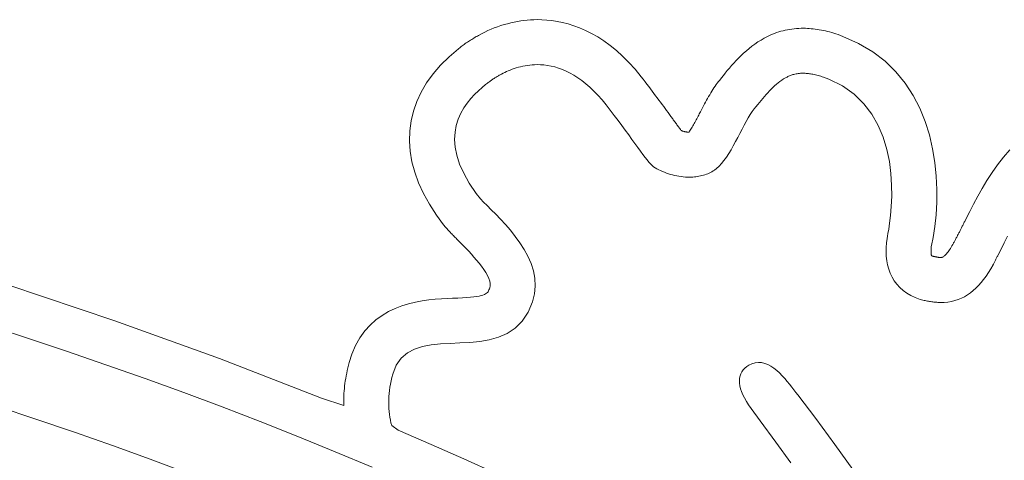
# Model space of a CAD drawing. Units: millimetres. Extents: x 136 to 1232, y -123 to 411.
# Drawn here: x 169 to 173, y 87 to 88 of the extents above; entities that cross this region are included whole.
import ezdxf

# ---------------------------------------------------------------- set-up
doc = ezdxf.new("R2010")
doc.units = ezdxf.units.MM
doc.layers.add('FRAU-LOGO', color=34, linetype='CONTINUOUS')
doc.layers.add('FRAU-TESTI', color=34, linetype='CONTINUOUS')
doc.styles.add('POLTRONA-FRAU', font='times.ttf', dxfattribs={"oblique": 15})

# ---------------------------------------------------------------- blocks, each defined once
blk = doc.blocks.new('FRAU-LOGO')
at = {"layer": 'FRAU-LOGO', "lineweight": 20}
for p, q in [((-9.9242, 36.2794), (-9.9384, 36.2779)), ((-9.91, 36.2805), (-9.9242, 36.2794)), ((-9.8959, 36.2811), (-9.91, 36.2805)), ((-9.8817, 36.2814), (-9.8959, 36.2811)), ((-9.8622, 36.281), (-9.8817, 36.2814)), ((-9.8416, 36.2797), (-9.8622, 36.281)), ((-9.82, 36.2774), (-9.8416, 36.2797)), ((-10.0785, 36.2404), (-10.0921, 36.2345)), ((-10.0648, 36.246), (-10.0785, 36.2404)), ((-10.0509, 36.2512), (-10.0648, 36.246)), ((-10.037, 36.2559), (-10.0509, 36.2512)), ((-10.0231, 36.2603), (-10.037, 36.2559)), ((-10.009, 36.2642), (-10.0231, 36.2603)), ((-9.995, 36.2678), (-10.009, 36.2642)), ((-9.9808, 36.271), (-9.995, 36.2678)), ((-9.9667, 36.2737), (-9.9808, 36.271)), ((-9.9525, 36.276), (-9.9667, 36.2737)), ((-9.9384, 36.2779), (-9.9525, 36.276)), ((-9.7977, 36.2739), (-9.82, 36.2774)), ((-9.7746, 36.2692), (-9.7977, 36.2739)), ((-9.7508, 36.2631), (-9.7746, 36.2692)), ((-9.7264, 36.2554), (-9.7508, 36.2631)), ((-9.7016, 36.2462), (-9.7264, 36.2554)), ((-9.6762, 36.2352), (-9.7016, 36.2462)), ((-8.8255, 36.2365), (-8.8348, 36.2343)), ((-8.8161, 36.2384), (-8.8255, 36.2365)), ((-8.8067, 36.2401), (-8.8161, 36.2384)), ((-8.7971, 36.2415), (-8.8067, 36.2401)), ((-8.7875, 36.2427), (-8.7971, 36.2415)), ((-8.7777, 36.2435), (-8.7875, 36.2427)), ((-8.7679, 36.2441), (-8.7777, 36.2435)), ((-8.758, 36.2445), (-8.7679, 36.2441)), ((-8.7482, 36.2446), (-8.758, 36.2445)), ((-8.7398, 36.2445), (-8.7482, 36.2446)), ((-8.7315, 36.2442), (-8.7398, 36.2445)), ((-8.723, 36.2437), (-8.7315, 36.2442)), ((-8.7146, 36.243), (-8.723, 36.2437)), ((-8.7061, 36.2422), (-8.7146, 36.243)), ((-8.6976, 36.2411), (-8.7061, 36.2422)), ((-8.689, 36.2399), (-8.6976, 36.2411)), ((-8.6804, 36.2385), (-8.689, 36.2399)), ((-8.6718, 36.237), (-8.6804, 36.2385)), ((-8.6631, 36.2352), (-8.6718, 36.237)), ((-10.1658, 36.1944), (-10.1704, 36.1914)), ((-10.1611, 36.1973), (-10.1658, 36.1944)), ((-10.1563, 36.2003), (-10.1611, 36.1973)), ((-10.1516, 36.2032), (-10.1563, 36.2003)), ((-10.1467, 36.2061), (-10.1516, 36.2032)), ((-10.1419, 36.2089), (-10.1467, 36.2061)), ((-10.1369, 36.2117), (-10.1419, 36.2089)), ((-10.132, 36.2145), (-10.1369, 36.2117)), ((-10.1191, 36.2214), (-10.132, 36.2145)), ((-10.1057, 36.2281), (-10.1191, 36.2214)), ((-10.0921, 36.2345), (-10.1057, 36.2281)), ((-9.6505, 36.2223), (-9.6762, 36.2352)), ((-9.6244, 36.2075), (-9.6505, 36.2223)), ((-9.5981, 36.1905), (-9.6244, 36.2075)), ((-8.9288, 36.1946), (-8.9421, 36.1863)), ((-8.9158, 36.2021), (-8.9288, 36.1946)), ((-8.907, 36.2067), (-8.9158, 36.2021)), ((-8.8982, 36.2111), (-8.907, 36.2067)), ((-8.8893, 36.2153), (-8.8982, 36.2111)), ((-8.8804, 36.2191), (-8.8893, 36.2153)), ((-8.8714, 36.2227), (-8.8804, 36.2191)), ((-8.8624, 36.226), (-8.8714, 36.2227)), ((-8.8533, 36.229), (-8.8624, 36.226)), ((-8.8441, 36.2318), (-8.8533, 36.229)), ((-8.8348, 36.2343), (-8.8441, 36.2318)), ((-8.6543, 36.2333), (-8.6631, 36.2352)), ((-8.6455, 36.2311), (-8.6543, 36.2333)), ((-8.6367, 36.2288), (-8.6455, 36.2311)), ((-8.6278, 36.2263), (-8.6367, 36.2288)), ((-8.6188, 36.2236), (-8.6278, 36.2263)), ((-8.6098, 36.2208), (-8.6188, 36.2236)), ((-8.6007, 36.2177), (-8.6098, 36.2208)), ((-8.58, 36.2102), (-8.6007, 36.2177)), ((-8.5129, 36.1802), (-8.58, 36.2102)), ((-10.2172, 36.1576), (-10.2577, 36.1231)), ((-10.21, 36.1633), (-10.2172, 36.1576)), ((-10.2058, 36.1665), (-10.21, 36.1633)), ((-10.2015, 36.1697), (-10.2058, 36.1665)), ((-10.1972, 36.1729), (-10.2015, 36.1697)), ((-10.1929, 36.176), (-10.1972, 36.1729)), ((-10.1885, 36.1792), (-10.1929, 36.176)), ((-10.184, 36.1822), (-10.1885, 36.1792)), ((-10.1795, 36.1853), (-10.184, 36.1822)), ((-10.175, 36.1884), (-10.1795, 36.1853)), ((-10.1704, 36.1914), (-10.175, 36.1884)), ((-9.5716, 36.1713), (-9.5981, 36.1905)), ((-9.545, 36.1497), (-9.5716, 36.1713)), ((-8.9796, 36.1587), (-8.9913, 36.1487)), ((-8.9675, 36.1683), (-8.9796, 36.1587)), ((-8.955, 36.1775), (-8.9675, 36.1683)), ((-8.9421, 36.1863), (-8.955, 36.1775)), ((-8.4532, 36.1446), (-8.5129, 36.1802)), ((-10.2577, 36.1231), (-10.2939, 36.0872)), ((-9.5184, 36.1257), (-9.545, 36.1497)), ((-9.4918, 36.0991), (-9.5184, 36.1257)), ((-9.0244, 36.1175), (-9.0347, 36.1068)), ((-9.0137, 36.1281), (-9.0244, 36.1175)), ((-9.0027, 36.1385), (-9.0137, 36.1281)), ((-8.9913, 36.1487), (-9.0027, 36.1385)), ((-8.4005, 36.104), (-8.4532, 36.1446)), ((-10.2939, 36.0872), (-10.3257, 36.0502)), ((-9.9972, 36.0666), (-9.9889, 36.0698)), ((-9.9889, 36.0698), (-9.9803, 36.0728)), ((-9.9803, 36.0728), (-9.9716, 36.0756)), ((-9.9716, 36.0756), (-9.9625, 36.0783)), ((-9.9625, 36.0783), (-9.9533, 36.0807)), ((-9.9533, 36.0807), (-9.9438, 36.0829)), ((-9.9438, 36.0829), (-9.9341, 36.0849)), ((-9.9341, 36.0849), (-9.9242, 36.0865)), ((-9.9242, 36.0865), (-9.9141, 36.0878)), ((-9.9141, 36.0878), (-9.9038, 36.0888)), ((-9.9038, 36.0888), (-9.8933, 36.0894)), ((-9.8933, 36.0894), (-9.8827, 36.0897)), ((-9.8827, 36.0897), (-9.8685, 36.0894)), ((-9.8685, 36.0894), (-9.8535, 36.0883)), ((-9.8535, 36.0883), (-9.8383, 36.0864)), ((-9.8383, 36.0864), (-9.8228, 36.0836)), ((-9.8228, 36.0836), (-9.807, 36.0798)), ((-9.807, 36.0798), (-9.7911, 36.075)), ((-9.7911, 36.075), (-9.7749, 36.0691)), ((-9.7749, 36.0691), (-9.7586, 36.0621)), ((-9.4654, 36.0698), (-9.4918, 36.0991)), ((-9.4391, 36.0376), (-9.4654, 36.0698)), ((-9.0635, 36.0747), (-9.0724, 36.0641)), ((-9.0542, 36.0854), (-9.0635, 36.0747)), ((-9.0446, 36.0961), (-9.0542, 36.0854)), ((-9.0347, 36.1068), (-9.0446, 36.0961)), ((-8.3545, 36.0591), (-8.4005, 36.104)), ((-10.3257, 36.0502), (-10.3532, 36.0121)), ((-10.0752, 36.0244), (-10.0721, 36.0265)), ((-10.0721, 36.0265), (-10.069, 36.0286)), ((-10.069, 36.0286), (-10.0658, 36.0307)), ((-10.0658, 36.0307), (-10.0627, 36.0327)), ((-10.0627, 36.0327), (-10.0595, 36.0347)), ((-10.0595, 36.0347), (-10.0563, 36.0367)), ((-10.0563, 36.0367), (-10.0531, 36.0387)), ((-10.0531, 36.0387), (-10.0499, 36.0406)), ((-10.0499, 36.0406), (-10.0467, 36.0424)), ((-10.0467, 36.0424), (-10.0435, 36.0443)), ((-10.0435, 36.0443), (-10.0403, 36.0461)), ((-10.0403, 36.0461), (-10.0347, 36.0492)), ((-10.0347, 36.0492), (-10.0277, 36.0528)), ((-10.0277, 36.0528), (-10.0205, 36.0563)), ((-10.0205, 36.0563), (-10.013, 36.0598)), ((-10.013, 36.0598), (-10.0052, 36.0633)), ((-10.0052, 36.0633), (-9.9972, 36.0666)), ((-9.7586, 36.0621), (-9.7421, 36.0539)), ((-9.7421, 36.0539), (-9.7254, 36.0445)), ((-9.7254, 36.0445), (-9.7086, 36.0338)), ((-9.7086, 36.0338), (-9.6917, 36.0218)), ((-9.4309, 36.0271), (-9.4391, 36.0376)), ((-9.4229, 36.0168), (-9.4309, 36.0271)), ((-9.0973, 36.0336), (-9.1049, 36.024)), ((-9.0893, 36.0435), (-9.0973, 36.0336)), ((-9.081, 36.0537), (-9.0893, 36.0435)), ((-9.0724, 36.0641), (-9.081, 36.0537)), ((-8.8403, 36.0237), (-8.8324, 36.0287)), ((-8.8324, 36.0287), (-8.8245, 36.0334)), ((-8.8245, 36.0334), (-8.8211, 36.0352)), ((-8.8211, 36.0352), (-8.818, 36.0368)), ((-8.818, 36.0368), (-8.8148, 36.0385)), ((-8.8148, 36.0385), (-8.8115, 36.04)), ((-8.8115, 36.04), (-8.808, 36.0416)), ((-8.808, 36.0416), (-8.8044, 36.043)), ((-8.8044, 36.043), (-8.8007, 36.0444)), ((-8.8007, 36.0444), (-8.7968, 36.0458)), ((-8.7968, 36.0458), (-8.7928, 36.047)), ((-8.7928, 36.047), (-8.7886, 36.0482)), ((-8.7886, 36.0482), (-8.7842, 36.0492)), ((-8.7842, 36.0492), (-8.7797, 36.0502)), ((-8.7797, 36.0502), (-8.775, 36.051)), ((-8.775, 36.051), (-8.7702, 36.0517)), ((-8.7702, 36.0517), (-8.7652, 36.0522)), ((-8.7652, 36.0522), (-8.76, 36.0526)), ((-8.76, 36.0526), (-8.7546, 36.0529)), ((-8.7546, 36.0529), (-8.7491, 36.0529)), ((-8.7491, 36.0529), (-8.745, 36.0529)), ((-8.745, 36.0529), (-8.7407, 36.0527)), ((-8.7407, 36.0527), (-8.7363, 36.0525)), ((-8.7363, 36.0525), (-8.7318, 36.0521)), ((-8.7318, 36.0521), (-8.7271, 36.0516)), ((-8.7271, 36.0516), (-8.7224, 36.051)), ((-8.7224, 36.051), (-8.7175, 36.0503)), ((-8.7175, 36.0503), (-8.7126, 36.0495)), ((-8.7126, 36.0495), (-8.7075, 36.0485)), ((-8.7075, 36.0485), (-8.7022, 36.0474)), ((-8.7022, 36.0474), (-8.6969, 36.0462)), ((-8.6969, 36.0462), (-8.6914, 36.0448)), ((-8.6914, 36.0448), (-8.6858, 36.0434)), ((-8.6858, 36.0434), (-8.6801, 36.0417)), ((-8.6801, 36.0417), (-8.6743, 36.0399)), ((-8.6743, 36.0399), (-8.6683, 36.038)), ((-8.6683, 36.038), (-8.6622, 36.0359)), ((-8.6622, 36.0359), (-8.6399, 36.0276)), ((-8.6399, 36.0276), (-8.5814, 35.9986)), ((-8.3148, 36.0103), (-8.3545, 36.0591)), ((-10.3532, 36.0121), (-10.3763, 35.9729)), ((-10.1325, 35.9782), (-10.1167, 35.9922)), ((-10.1167, 35.9922), (-10.1017, 36.0045)), ((-10.1017, 36.0045), (-10.0936, 36.0109)), ((-10.0936, 36.0109), (-10.0906, 36.0133)), ((-10.0906, 36.0133), (-10.0875, 36.0155)), ((-10.0875, 36.0155), (-10.0845, 36.0178)), ((-10.0845, 36.0178), (-10.0814, 36.02)), ((-10.0814, 36.02), (-10.0783, 36.0222)), ((-10.0783, 36.0222), (-10.0752, 36.0244)), ((-9.6917, 36.0218), (-9.6747, 36.0083)), ((-9.6747, 36.0083), (-9.6576, 35.9934)), ((-9.6576, 35.9934), (-9.6404, 35.977)), ((-9.415, 36.0067), (-9.4229, 36.0168)), ((-9.4073, 35.9965), (-9.415, 36.0067)), ((-9.3997, 35.9865), (-9.4073, 35.9965)), ((-9.3922, 35.9766), (-9.3997, 35.9865)), ((-9.1293, 35.9908), (-9.1339, 35.9837)), ((-9.1246, 35.9978), (-9.1293, 35.9908)), ((-9.1199, 36.0045), (-9.1246, 35.9978)), ((-9.1151, 36.0111), (-9.1199, 36.0045)), ((-9.1102, 36.0175), (-9.1151, 36.0111)), ((-9.1049, 36.024), (-9.1102, 36.0175)), ((-8.8928, 35.9778), (-8.8855, 35.9853)), ((-8.8855, 35.9853), (-8.8781, 35.9925)), ((-8.8781, 35.9925), (-8.8707, 35.9994)), ((-8.8707, 35.9994), (-8.8632, 36.006)), ((-8.8632, 36.006), (-8.8556, 36.0123)), ((-8.8556, 36.0123), (-8.848, 36.0182)), ((-8.848, 36.0182), (-8.8403, 36.0237)), ((-8.5814, 35.9986), (-8.5317, 35.9634)), ((-8.281, 35.9584), (-8.3148, 36.0103)), ((-10.3763, 35.9729), (-10.395, 35.9328)), ((-10.1803, 35.9259), (-10.1648, 35.9451)), ((-10.1648, 35.9451), (-10.1487, 35.9625)), ((-10.1487, 35.9625), (-10.1325, 35.9782)), ((-9.6404, 35.977), (-9.6232, 35.959)), ((-9.6232, 35.959), (-9.606, 35.9394)), ((-9.3848, 35.9668), (-9.3922, 35.9766)), ((-9.3776, 35.9572), (-9.3848, 35.9668)), ((-9.3705, 35.9476), (-9.3776, 35.9572)), ((-9.3635, 35.9382), (-9.3705, 35.9476)), ((-9.1563, 35.9459), (-9.1607, 35.938)), ((-9.1519, 35.9538), (-9.1563, 35.9459)), ((-9.1475, 35.9615), (-9.1519, 35.9538)), ((-9.143, 35.969), (-9.1475, 35.9615)), ((-9.1385, 35.9764), (-9.143, 35.969)), ((-9.1339, 35.9837), (-9.1385, 35.9764)), ((-8.9288, 35.9368), (-8.9216, 35.9454)), ((-8.9216, 35.9454), (-8.9145, 35.9538)), ((-8.9145, 35.9538), (-8.9073, 35.962)), ((-8.9073, 35.962), (-8.9, 35.97)), ((-8.9, 35.97), (-8.8928, 35.9778)), ((-8.5317, 35.9634), (-8.4902, 35.923)), ((-8.2527, 35.9039), (-8.281, 35.9584)), ((-10.395, 35.9328), (-10.4094, 35.8918)), ((-10.2077, 35.882), (-10.1948, 35.9049)), ((-10.1948, 35.9049), (-10.1803, 35.9259)), ((-9.606, 35.9394), (-9.5888, 35.918)), ((-9.5888, 35.918), (-9.5713, 35.8955)), ((-9.3567, 35.9289), (-9.3635, 35.9382)), ((-9.35, 35.9198), (-9.3567, 35.9289)), ((-9.3434, 35.9109), (-9.35, 35.9198)), ((-9.337, 35.9021), (-9.3434, 35.9109)), ((-9.3307, 35.8935), (-9.337, 35.9021)), ((-9.1781, 35.9053), (-9.1825, 35.897)), ((-9.1738, 35.9136), (-9.1781, 35.9053)), ((-9.1694, 35.9218), (-9.1738, 35.9136)), ((-9.1651, 35.93), (-9.1694, 35.9218)), ((-9.1607, 35.938), (-9.1651, 35.93)), ((-8.966, 35.8898), (-8.9576, 35.9011)), ((-8.9576, 35.9011), (-8.9502, 35.9104)), ((-8.9502, 35.9104), (-8.943, 35.9193)), ((-8.943, 35.9193), (-8.9359, 35.9281)), ((-8.9359, 35.9281), (-8.9288, 35.9368)), ((-8.4902, 35.923), (-8.4563, 35.8782)), ((-8.2297, 35.8475), (-8.2527, 35.9039)), ((-10.4094, 35.8918), (-10.4194, 35.8499)), ((-10.2185, 35.8572), (-10.2077, 35.882)), ((-9.5713, 35.8955), (-9.5543, 35.8733)), ((-9.5543, 35.8733), (-9.5379, 35.8515)), ((-9.3246, 35.8851), (-9.3307, 35.8935)), ((-9.3186, 35.8769), (-9.3246, 35.8851)), ((-9.3128, 35.869), (-9.3186, 35.8769)), ((-9.3103, 35.8655), (-9.3128, 35.869)), ((-9.3077, 35.862), (-9.3103, 35.8655)), ((-9.3051, 35.8584), (-9.3077, 35.862)), ((-9.2023, 35.8592), (-9.2051, 35.854)), ((-9.1996, 35.8644), (-9.2023, 35.8592)), ((-9.1969, 35.8695), (-9.1996, 35.8644)), ((-9.1943, 35.8744), (-9.1969, 35.8695)), ((-9.1918, 35.8792), (-9.1943, 35.8744)), ((-9.1894, 35.8838), (-9.1918, 35.8792)), ((-9.1869, 35.8885), (-9.1894, 35.8838)), ((-9.1825, 35.897), (-9.1869, 35.8885)), ((-8.9918, 35.8472), (-8.9831, 35.8626)), ((-8.9831, 35.8626), (-8.9745, 35.8769)), ((-8.9745, 35.8769), (-8.966, 35.8898)), ((-8.4563, 35.8782), (-8.4291, 35.8302)), ((-10.4194, 35.8499), (-10.4251, 35.8073)), ((-10.232, 35.8016), (-10.2268, 35.8304)), ((-10.2268, 35.8304), (-10.2185, 35.8572)), ((-9.5379, 35.8515), (-9.5221, 35.8303)), ((-9.5221, 35.8303), (-9.5069, 35.8098)), ((-9.3025, 35.8548), (-9.3051, 35.8584)), ((-9.2999, 35.8512), (-9.3025, 35.8548)), ((-9.2972, 35.8476), (-9.2999, 35.8512)), ((-9.2946, 35.844), (-9.2972, 35.8476)), ((-9.2919, 35.8404), (-9.2946, 35.844)), ((-9.2893, 35.8368), (-9.2919, 35.8404)), ((-9.2867, 35.8332), (-9.2893, 35.8368)), ((-9.2842, 35.8298), (-9.2867, 35.8332)), ((-9.2817, 35.8264), (-9.2842, 35.8298)), ((-9.2792, 35.823), (-9.2817, 35.8264)), ((-9.2768, 35.8198), (-9.2792, 35.823)), ((-9.2745, 35.8167), (-9.2768, 35.8198)), ((-9.2723, 35.8136), (-9.2745, 35.8167)), ((-9.2249, 35.8183), (-9.2276, 35.8138)), ((-9.2222, 35.8231), (-9.2249, 35.8183)), ((-9.2194, 35.828), (-9.2222, 35.8231)), ((-9.2165, 35.8331), (-9.2194, 35.828)), ((-9.2137, 35.8382), (-9.2165, 35.8331)), ((-9.2108, 35.8434), (-9.2137, 35.8382)), ((-9.2079, 35.8487), (-9.2108, 35.8434)), ((-9.2051, 35.854), (-9.2079, 35.8487)), ((-9.0096, 35.8139), (-9.0006, 35.8309)), ((-9.0006, 35.8309), (-8.9918, 35.8472)), ((-8.4291, 35.8302), (-8.4082, 35.7799)), ((-8.2115, 35.7898), (-8.2297, 35.8475)), ((-10.4251, 35.8073), (-10.4263, 35.764)), ((-10.2337, 35.7708), (-10.232, 35.8016)), ((-9.5069, 35.8098), (-9.4924, 35.79)), ((-9.4924, 35.79), (-9.4787, 35.7711)), ((-9.2701, 35.8108), (-9.2723, 35.8136)), ((-9.2681, 35.8081), (-9.2701, 35.8108)), ((-9.2665, 35.8075), (-9.2681, 35.8081)), ((-9.2649, 35.807), (-9.2665, 35.8075)), ((-9.2633, 35.8064), (-9.2649, 35.807)), ((-9.2616, 35.8059), (-9.2633, 35.8064)), ((-9.2599, 35.8053), (-9.2616, 35.8059)), ((-9.2581, 35.8049), (-9.2599, 35.8053)), ((-9.2563, 35.8044), (-9.2581, 35.8049)), ((-9.2545, 35.8039), (-9.2563, 35.8044)), ((-9.2526, 35.8035), (-9.2545, 35.8039)), ((-9.2507, 35.8031), (-9.2526, 35.8035)), ((-9.2488, 35.8028), (-9.2507, 35.8031)), ((-9.2469, 35.8025), (-9.2488, 35.8028)), ((-9.245, 35.8022), (-9.2469, 35.8025)), ((-9.2431, 35.802), (-9.245, 35.8022)), ((-9.2411, 35.8018), (-9.2431, 35.802)), ((-9.2392, 35.8017), (-9.2411, 35.8018)), ((-9.2372, 35.8016), (-9.2392, 35.8017)), ((-9.2352, 35.8018), (-9.2372, 35.8016)), ((-9.2328, 35.8055), (-9.2352, 35.8018)), ((-9.2303, 35.8095), (-9.2328, 35.8055)), ((-9.2276, 35.8138), (-9.2303, 35.8095)), ((-9.0372, 35.7612), (-9.0279, 35.7789)), ((-9.0279, 35.7789), (-9.0186, 35.7965)), ((-9.0186, 35.7965), (-9.0096, 35.8139)), ((-8.4082, 35.7799), (-8.3927, 35.7283)), ((-8.1978, 35.7313), (-8.2115, 35.7898)), ((-10.4263, 35.764), (-10.4232, 35.7201)), ((-10.2314, 35.7379), (-10.2337, 35.7708)), ((-10.2245, 35.7029), (-10.2314, 35.7379)), ((-9.4787, 35.7711), (-9.4657, 35.7532)), ((-9.4657, 35.7532), (-9.4535, 35.7365)), ((-9.4535, 35.7365), (-9.4422, 35.721)), ((-9.0564, 35.7267), (-9.0468, 35.7437)), ((-9.0468, 35.7437), (-9.0372, 35.7612)), ((-10.4232, 35.7201), (-10.4157, 35.6757)), ((-10.2126, 35.6657), (-10.2245, 35.7029)), ((-9.4422, 35.721), (-9.4317, 35.7068)), ((-9.4317, 35.7068), (-9.4222, 35.6941)), ((-9.4222, 35.6941), (-9.4137, 35.683)), ((-9.0865, 35.6805), (-9.0763, 35.6949)), ((-9.0763, 35.6949), (-9.0663, 35.7104)), ((-9.0663, 35.7104), (-9.0564, 35.7267)), ((-8.3927, 35.7283), (-8.382, 35.6763)), ((-8.1881, 35.6728), (-8.1978, 35.7313)), ((-7.8957, 35.6953), (-7.921, 35.6629)), ((-7.8686, 35.7265), (-7.8957, 35.6953)), ((-10.4157, 35.6757), (-10.4037, 35.6309)), ((-10.1952, 35.6263), (-10.2126, 35.6657)), ((-9.4137, 35.683), (-9.4062, 35.6736)), ((-9.4062, 35.6736), (-9.3997, 35.6661)), ((-9.3997, 35.6661), (-9.3943, 35.6604)), ((-9.3943, 35.6604), (-9.3901, 35.6568)), ((-9.3901, 35.6568), (-9.3861, 35.6544)), ((-9.3861, 35.6544), (-9.3792, 35.65)), ((-9.3792, 35.65), (-9.3719, 35.6457)), ((-9.1181, 35.6462), (-9.1074, 35.656)), ((-9.1074, 35.656), (-9.0968, 35.6675)), ((-9.0968, 35.6675), (-9.0865, 35.6805)), ((-8.382, 35.6763), (-8.3755, 35.6251)), ((-8.1822, 35.6147), (-8.1881, 35.6728)), ((-7.921, 35.6629), (-7.9446, 35.6295)), ((-10.4037, 35.6309), (-10.3873, 35.5856)), ((-10.1719, 35.5846), (-10.1952, 35.6263)), ((-9.3719, 35.6457), (-9.3644, 35.6417)), ((-9.3644, 35.6417), (-9.3567, 35.6378)), ((-9.3567, 35.6378), (-9.3487, 35.6341)), ((-9.3487, 35.6341), (-9.3404, 35.6306)), ((-9.3404, 35.6306), (-9.332, 35.6274)), ((-9.332, 35.6274), (-9.3234, 35.6244)), ((-9.3234, 35.6244), (-9.3147, 35.6217)), ((-9.3147, 35.6217), (-9.3057, 35.6192)), ((-9.3057, 35.6192), (-9.2967, 35.617)), ((-9.2967, 35.617), (-9.2876, 35.615)), ((-9.2876, 35.615), (-9.2783, 35.6134)), ((-9.2783, 35.6134), (-9.269, 35.6121)), ((-9.269, 35.6121), (-9.2597, 35.611)), ((-9.2597, 35.611), (-9.2503, 35.6103)), ((-9.2503, 35.6103), (-9.2409, 35.6099)), ((-9.2409, 35.6099), (-9.2326, 35.6099)), ((-9.2326, 35.6099), (-9.2259, 35.6101)), ((-9.2259, 35.6101), (-9.2193, 35.6104)), ((-9.2193, 35.6104), (-9.2127, 35.6109)), ((-9.2127, 35.6109), (-9.2061, 35.6117)), ((-9.2061, 35.6117), (-9.1996, 35.6126)), ((-9.1996, 35.6126), (-9.1931, 35.6137)), ((-9.1931, 35.6137), (-9.1867, 35.615)), ((-9.1867, 35.615), (-9.1803, 35.6165)), ((-9.1803, 35.6165), (-9.174, 35.6182)), ((-9.174, 35.6182), (-9.1678, 35.6202)), ((-9.1678, 35.6202), (-9.1616, 35.6223)), ((-9.1616, 35.6223), (-9.1555, 35.6247)), ((-9.1555, 35.6247), (-9.1495, 35.6273)), ((-9.1495, 35.6273), (-9.1437, 35.6301)), ((-9.1437, 35.6301), (-9.1379, 35.6332)), ((-9.1379, 35.6332), (-9.1322, 35.6364)), ((-9.1322, 35.6364), (-9.1267, 35.64)), ((-9.1267, 35.64), (-9.1181, 35.6462)), ((-8.3755, 35.6251), (-8.3724, 35.5755)), ((-8.1797, 35.5577), (-8.1822, 35.6147)), ((-7.9446, 35.6295), (-7.9666, 35.5957)), ((-10.3873, 35.5856), (-10.3665, 35.5401)), ((-10.142, 35.5406), (-10.1719, 35.5846)), ((-8.3724, 35.5755), (-8.3721, 35.5286)), ((-7.9666, 35.5957), (-7.987, 35.5617)), ((-10.3665, 35.5401), (-10.3413, 35.4943)), ((-10.1236, 35.5172), (-10.142, 35.5406)), ((-8.3721, 35.5286), (-8.3738, 35.4854)), ((-8.1801, 35.5025), (-8.1797, 35.5577)), ((-8.0059, 35.5281), (-8.0235, 35.4953)), ((-7.987, 35.5617), (-8.0059, 35.5281)), ((-10.3413, 35.4943), (-10.3117, 35.4484)), ((-10.1111, 35.5039), (-10.1236, 35.5172)), ((-10.0959, 35.4885), (-10.1111, 35.5039)), ((-10.0783, 35.471), (-10.0959, 35.4885)), ((-8.3738, 35.4854), (-8.377, 35.4468)), ((-8.1832, 35.4496), (-8.1801, 35.5025)), ((-8.0235, 35.4953), (-8.0399, 35.4636)), ((-10.3117, 35.4484), (-10.281, 35.4067)), ((-10.059, 35.4517), (-10.0783, 35.471)), ((-10.0385, 35.4305), (-10.059, 35.4517)), ((-8.377, 35.4468), (-8.3809, 35.4139)), ((-8.1886, 35.3996), (-8.1832, 35.4496)), ((-8.0399, 35.4636), (-8.055, 35.4335)), ((-10.281, 35.4067), (-10.2781, 35.4031)), ((-10.2781, 35.4031), (-10.2751, 35.3994)), ((-10.2751, 35.3994), (-10.2721, 35.3959)), ((-10.0173, 35.4077), (-10.0385, 35.4305)), ((-9.9961, 35.3833), (-10.0173, 35.4077)), ((-8.3809, 35.4139), (-8.3849, 35.3876)), ((-8.1958, 35.3532), (-8.1886, 35.3996)), ((-8.0729, 35.3975), (-8.0745, 35.3942)), ((-8.0713, 35.4007), (-8.0729, 35.3975)), ((-8.0696, 35.404), (-8.0713, 35.4007)), ((-8.068, 35.4074), (-8.0696, 35.404)), ((-8.0663, 35.4108), (-8.068, 35.4074)), ((-8.0646, 35.4142), (-8.0663, 35.4108)), ((-8.0629, 35.4176), (-8.0646, 35.4142)), ((-8.0612, 35.4211), (-8.0629, 35.4176)), ((-8.055, 35.4335), (-8.0612, 35.4211)), ((-10.2721, 35.3959), (-10.269, 35.3923)), ((-10.269, 35.3923), (-10.2659, 35.3888)), ((-10.2659, 35.3888), (-10.2627, 35.3853)), ((-10.2627, 35.3853), (-10.2595, 35.3817)), ((-10.2595, 35.3817), (-10.2562, 35.3782)), ((-10.2562, 35.3782), (-10.2529, 35.3747)), ((-10.2529, 35.3747), (-10.2495, 35.3712)), ((-10.2495, 35.3712), (-10.246, 35.3676)), ((-10.246, 35.3676), (-10.2425, 35.364)), ((-10.2425, 35.364), (-10.2389, 35.3604)), ((-10.2389, 35.3604), (-10.2353, 35.3568)), ((-10.2353, 35.3568), (-10.2316, 35.3531)), ((-9.9754, 35.3575), (-9.9961, 35.3833)), ((-9.9557, 35.3303), (-9.9754, 35.3575)), ((-8.3903, 35.3588), (-8.3921, 35.3487)), ((-8.3882, 35.3689), (-8.3903, 35.3588)), ((-8.3849, 35.3876), (-8.3882, 35.3689)), ((-8.0938, 35.357), (-8.0953, 35.3542)), ((-8.0924, 35.3597), (-8.0938, 35.357)), ((-8.0912, 35.3619), (-8.0924, 35.3597)), ((-8.0902, 35.3638), (-8.0912, 35.3619)), ((-8.0895, 35.3652), (-8.0902, 35.3638)), ((-8.0891, 35.3659), (-8.0895, 35.3652)), ((-8.0885, 35.367), (-8.0891, 35.3659)), ((-8.087, 35.3699), (-8.0885, 35.367)), ((-8.0855, 35.3728), (-8.087, 35.3699)), ((-8.084, 35.3757), (-8.0855, 35.3728)), ((-8.0824, 35.3787), (-8.084, 35.3757)), ((-8.0809, 35.3817), (-8.0824, 35.3787)), ((-8.0793, 35.3848), (-8.0809, 35.3817)), ((-8.0777, 35.3879), (-8.0793, 35.3848)), ((-8.0761, 35.3911), (-8.0777, 35.3879)), ((-8.0745, 35.3942), (-8.0761, 35.3911)), ((-7.8925, 35.3295), (-7.8785, 35.3576)), ((-10.2316, 35.3531), (-10.2279, 35.3494)), ((-10.2279, 35.3494), (-10.2241, 35.3456)), ((-10.2241, 35.3456), (-10.2199, 35.3415)), ((-10.2199, 35.3415), (-10.2126, 35.3342)), ((-10.2126, 35.3342), (-10.2042, 35.3257)), ((-10.2042, 35.3257), (-10.1947, 35.3161)), ((-10.1947, 35.3161), (-10.1845, 35.3055)), ((-9.9376, 35.3019), (-9.9557, 35.3303)), ((-8.3946, 35.3296), (-8.396, 35.3104)), ((-8.3921, 35.3487), (-8.3946, 35.3296)), ((-8.204, 35.3097), (-8.2035, 35.314)), ((-8.2035, 35.314), (-8.2028, 35.3185)), ((-8.2028, 35.3185), (-8.1958, 35.3532)), ((-8.1153, 35.3168), (-8.1189, 35.3109)), ((-8.1117, 35.3231), (-8.1153, 35.3168)), ((-8.1091, 35.3277), (-8.1117, 35.3231)), ((-8.1088, 35.3282), (-8.1091, 35.3277)), ((-8.1082, 35.3294), (-8.1088, 35.3282)), ((-8.1073, 35.3311), (-8.1082, 35.3294)), ((-8.1062, 35.3332), (-8.1073, 35.3311)), ((-8.1049, 35.3357), (-8.1062, 35.3332)), ((-8.1034, 35.3385), (-8.1049, 35.3357)), ((-8.1019, 35.3416), (-8.1034, 35.3385)), ((-8.1002, 35.3447), (-8.1019, 35.3416)), ((-8.0985, 35.3479), (-8.1002, 35.3447)), ((-8.0969, 35.3511), (-8.0985, 35.3479)), ((-8.0953, 35.3542), (-8.0969, 35.3511)), ((-7.9057, 35.3031), (-7.8925, 35.3295)), ((-10.1845, 35.3055), (-10.1737, 35.294)), ((-10.1737, 35.294), (-10.1626, 35.2819)), ((-10.1626, 35.2819), (-10.1514, 35.2693)), ((-9.9216, 35.2725), (-9.9376, 35.3019)), ((-9.9083, 35.242), (-9.9216, 35.2725)), ((-8.396, 35.3104), (-8.3962, 35.2913)), ((-8.3962, 35.2913), (-8.3952, 35.2723)), ((-8.3952, 35.2723), (-8.3929, 35.2537)), ((-8.2047, 35.2983), (-8.2046, 35.3019)), ((-8.2047, 35.295), (-8.2047, 35.2983)), ((-8.2046, 35.2919), (-8.2047, 35.295)), ((-8.2046, 35.3019), (-8.2043, 35.3057)), ((-8.2045, 35.2891), (-8.2046, 35.2919)), ((-8.2043, 35.2865), (-8.2045, 35.2891)), ((-8.2043, 35.3057), (-8.204, 35.3097)), ((-8.2041, 35.2842), (-8.2043, 35.2865)), ((-8.2038, 35.2821), (-8.2041, 35.2842)), ((-8.2036, 35.2803), (-8.2038, 35.2821)), ((-8.2034, 35.2788), (-8.2036, 35.2803)), ((-8.2032, 35.2775), (-8.2034, 35.2788)), ((-8.203, 35.2765), (-8.2032, 35.2775)), ((-8.2029, 35.2758), (-8.203, 35.2765)), ((-8.2028, 35.2753), (-8.2029, 35.2758)), ((-8.2029, 35.2752), (-8.2028, 35.2753)), ((-8.2028, 35.2752), (-8.2029, 35.2752)), ((-8.2028, 35.2751), (-8.2028, 35.2752)), ((-8.2026, 35.2751), (-8.2028, 35.2751)), ((-8.2025, 35.275), (-8.2026, 35.2751)), ((-8.2022, 35.2749), (-8.2025, 35.275)), ((-8.202, 35.2747), (-8.2022, 35.2749)), ((-8.2017, 35.2746), (-8.202, 35.2747)), ((-8.2013, 35.2744), (-8.2017, 35.2746)), ((-8.2009, 35.2743), (-8.2013, 35.2744)), ((-8.2004, 35.2741), (-8.2009, 35.2743)), ((-8.1999, 35.2739), (-8.2004, 35.2741)), ((-8.1993, 35.2736), (-8.1999, 35.2739)), ((-8.1987, 35.2734), (-8.1993, 35.2736)), ((-8.198, 35.2732), (-8.1987, 35.2734)), ((-8.1972, 35.2729), (-8.198, 35.2732)), ((-8.1964, 35.2727), (-8.1972, 35.2729)), ((-8.1955, 35.2725), (-8.1964, 35.2727)), ((-8.1941, 35.2721), (-8.1955, 35.2725)), ((-8.1915, 35.2714), (-8.1941, 35.2721)), ((-8.1889, 35.2709), (-8.1915, 35.2714)), ((-8.1495, 35.2724), (-8.152, 35.2706)), ((-8.1468, 35.2746), (-8.1495, 35.2724)), ((-8.1441, 35.2771), (-8.1468, 35.2746)), ((-8.1412, 35.2801), (-8.1441, 35.2771)), ((-8.1383, 35.2834), (-8.1412, 35.2801)), ((-8.1353, 35.287), (-8.1383, 35.2834)), ((-8.1322, 35.2911), (-8.1353, 35.287)), ((-8.129, 35.2955), (-8.1322, 35.2911)), ((-8.1257, 35.3003), (-8.129, 35.2955)), ((-8.1223, 35.3054), (-8.1257, 35.3003)), ((-8.1189, 35.3109), (-8.1223, 35.3054)), ((-7.9224, 35.2709), (-7.9214, 35.2729)), ((-7.9214, 35.2729), (-7.9206, 35.2744)), ((-7.9206, 35.2744), (-7.9202, 35.2753)), ((-7.9202, 35.2753), (-7.9182, 35.279)), ((-7.9182, 35.279), (-7.9057, 35.3031)), ((-10.1514, 35.2693), (-10.1403, 35.2562)), ((-10.1403, 35.2562), (-10.1296, 35.243)), ((-10.1296, 35.243), (-10.1194, 35.2296)), ((-10.1194, 35.2296), (-10.11, 35.2163)), ((-9.8983, 35.2106), (-9.9083, 35.242)), ((-8.3929, 35.2537), (-8.3894, 35.2354)), ((-8.3894, 35.2354), (-8.3844, 35.2175)), ((-8.1865, 35.2703), (-8.1889, 35.2709)), ((-8.1841, 35.2698), (-8.1865, 35.2703)), ((-8.1819, 35.2694), (-8.1841, 35.2698)), ((-8.1797, 35.269), (-8.1819, 35.2694)), ((-8.1777, 35.2687), (-8.1797, 35.269)), ((-8.1758, 35.2684), (-8.1777, 35.2687)), ((-8.1739, 35.2681), (-8.1758, 35.2684)), ((-8.1722, 35.2679), (-8.1739, 35.2681)), ((-8.1706, 35.2677), (-8.1722, 35.2679)), ((-8.169, 35.2675), (-8.1706, 35.2677)), ((-8.1676, 35.2674), (-8.169, 35.2675)), ((-8.1662, 35.2673), (-8.1676, 35.2674)), ((-8.1649, 35.2672), (-8.1662, 35.2673)), ((-8.1638, 35.2672), (-8.1649, 35.2672)), ((-8.1627, 35.2672), (-8.1638, 35.2672)), ((-8.1614, 35.2672), (-8.1627, 35.2672)), ((-8.1592, 35.2675), (-8.1614, 35.2672)), ((-8.1569, 35.2681), (-8.1592, 35.2675)), ((-8.1545, 35.2692), (-8.1569, 35.2681)), ((-8.152, 35.2706), (-8.1545, 35.2692)), ((-7.9501, 35.2193), (-7.9404, 35.2362)), ((-7.9404, 35.2362), (-7.94, 35.2369)), ((-7.94, 35.2369), (-7.9394, 35.2379)), ((-7.9394, 35.2379), (-7.9386, 35.2395)), ((-7.9386, 35.2395), (-7.9376, 35.2416)), ((-7.9376, 35.2416), (-7.9363, 35.244)), ((-7.9363, 35.244), (-7.9349, 35.2468)), ((-7.9349, 35.2468), (-7.9333, 35.2498)), ((-7.9333, 35.2498), (-7.9317, 35.253)), ((-7.9317, 35.253), (-7.93, 35.2563)), ((-7.93, 35.2563), (-7.9283, 35.2596)), ((-7.9283, 35.2596), (-7.9266, 35.2627)), ((-7.9266, 35.2627), (-7.9251, 35.2657)), ((-7.9251, 35.2657), (-7.9237, 35.2685)), ((-7.9237, 35.2685), (-7.9224, 35.2709)), ((-10.11, 35.2163), (-10.1015, 35.2032)), ((-10.1015, 35.2032), (-10.0943, 35.1905)), ((-10.0943, 35.1905), (-10.0886, 35.1783)), ((-9.892, 35.1785), (-9.8983, 35.2106)), ((-8.3844, 35.2175), (-8.3781, 35.2003)), ((-8.3781, 35.2003), (-8.3703, 35.1838)), ((-7.9805, 35.1738), (-7.9702, 35.1881)), ((-7.9702, 35.1881), (-7.96, 35.2032)), ((-7.96, 35.2032), (-7.9501, 35.2193)), ((-11.6806, 34.9978), (-12.1364, 35.1506)), ((-10.0886, 35.1783), (-10.0845, 35.1667)), ((-10.0845, 35.1667), (-10.0822, 35.1559)), ((-10.0821, 35.1461), (-10.084, 35.1379)), ((-10.0822, 35.1559), (-10.0821, 35.1461)), ((-9.8931, 35.1124), (-9.8901, 35.1457)), ((-9.8901, 35.1457), (-9.892, 35.1785)), ((-8.3703, 35.1838), (-8.3611, 35.168)), ((-8.3611, 35.168), (-8.3503, 35.1532)), ((-8.3503, 35.1532), (-8.3379, 35.1393)), ((-8.0133, 35.1365), (-8.0021, 35.148)), ((-8.0021, 35.148), (-7.9912, 35.1605)), ((-7.9912, 35.1605), (-7.9805, 35.1738)), ((-10.121, 35.1049), (-10.1298, 35.1029)), ((-10.1135, 35.107), (-10.121, 35.1049)), ((-10.1073, 35.1094), (-10.1135, 35.107)), ((-10.1021, 35.112), (-10.1073, 35.1094)), ((-10.0979, 35.1149), (-10.1021, 35.112)), ((-10.0945, 35.118), (-10.0979, 35.1149)), ((-10.0917, 35.1214), (-10.0945, 35.118)), ((-10.0894, 35.1251), (-10.0917, 35.1214)), ((-10.0875, 35.129), (-10.0894, 35.1251)), ((-10.0857, 35.1333), (-10.0875, 35.129)), ((-10.084, 35.1379), (-10.0857, 35.1333)), ((-9.9015, 35.0787), (-9.8931, 35.1124)), ((-8.3379, 35.1393), (-8.3239, 35.1266)), ((-8.3239, 35.1266), (-8.3082, 35.115)), ((-8.3082, 35.115), (-8.2907, 35.1048)), ((-8.2907, 35.1048), (-8.2715, 35.096)), ((-8.062, 35.1001), (-8.0492, 35.1077)), ((-8.0492, 35.1077), (-8.0369, 35.1164)), ((-8.0369, 35.1164), (-8.0249, 35.126)), ((-8.0249, 35.126), (-8.0133, 35.1365)), ((-10.4297, 35.0699), (-10.4586, 35.061)), ((-10.4007, 35.0769), (-10.4297, 35.0699)), ((-10.3719, 35.0823), (-10.4007, 35.0769)), ((-10.3438, 35.0863), (-10.3719, 35.0823)), ((-10.3165, 35.0892), (-10.3438, 35.0863)), ((-10.2904, 35.0912), (-10.3165, 35.0892)), ((-10.2657, 35.0926), (-10.2904, 35.0912)), ((-10.2427, 35.0935), (-10.2657, 35.0926)), ((-10.2204, 35.0945), (-10.2427, 35.0935)), ((-10.2001, 35.0956), (-10.2204, 35.0945)), ((-10.1821, 35.0967), (-10.2001, 35.0956)), ((-10.1662, 35.098), (-10.1821, 35.0967)), ((-10.1523, 35.0995), (-10.1662, 35.098)), ((-10.1402, 35.1011), (-10.1523, 35.0995)), ((-10.1298, 35.1029), (-10.1402, 35.1011)), ((-9.9209, 35.0337), (-9.9015, 35.0787)), ((-8.2715, 35.096), (-8.2505, 35.0887)), ((-8.2505, 35.0887), (-8.2391, 35.0857)), ((-8.2391, 35.0857), (-8.2343, 35.0845)), ((-8.2343, 35.0845), (-8.2295, 35.0834)), ((-8.2295, 35.0834), (-8.2248, 35.0824)), ((-8.2248, 35.0824), (-8.2201, 35.0814)), ((-8.2201, 35.0814), (-8.2154, 35.0806)), ((-8.2154, 35.0806), (-8.2108, 35.0798)), ((-8.2108, 35.0798), (-8.2062, 35.079)), ((-8.2062, 35.079), (-8.2017, 35.0784)), ((-8.2017, 35.0784), (-8.1972, 35.0778)), ((-8.1972, 35.0778), (-8.1927, 35.0772)), ((-8.1927, 35.0772), (-8.1883, 35.0768)), ((-8.1883, 35.0768), (-8.184, 35.0764)), ((-8.184, 35.0764), (-8.1796, 35.0761)), ((-8.1796, 35.0761), (-8.1754, 35.0758)), ((-8.1754, 35.0758), (-8.1711, 35.0756)), ((-8.1711, 35.0756), (-8.1669, 35.0755)), ((-8.1669, 35.0755), (-8.1628, 35.0755)), ((-8.1628, 35.0755), (-8.1489, 35.0758)), ((-8.1489, 35.0758), (-8.133, 35.0772)), ((-8.133, 35.0772), (-8.1178, 35.0797)), ((-8.1178, 35.0797), (-8.103, 35.0833)), ((-8.103, 35.0833), (-8.0889, 35.0878)), ((-8.0889, 35.0878), (-8.0752, 35.0935)), ((-8.0752, 35.0935), (-8.062, 35.1001)), ((-10.5427, 35.0205), (-10.5688, 35.0015)), ((-10.5155, 35.0365), (-10.5427, 35.0205)), ((-10.4873, 35.05), (-10.5155, 35.0365)), ((-10.4586, 35.061), (-10.4873, 35.05)), ((-9.9464, 34.9952), (-9.9209, 35.0337)), ((-12.2285, 34.9802), (-12.0574, 34.9247)), ((-11.2354, 34.8365), (-11.6806, 34.9978)), ((-10.5934, 34.9794), (-10.6162, 34.954)), ((-10.5688, 35.0015), (-10.5934, 34.9794)), ((-9.9764, 34.9654), (-9.9464, 34.9952)), ((-10.6162, 34.954), (-10.6371, 34.9248)), ((-10.0469, 34.9269), (-10.0101, 34.943)), ((-10.0101, 34.943), (-9.9764, 34.9654)), ((-12.0574, 34.9247), (-11.8877, 34.8681)), ((-10.6371, 34.9248), (-10.6556, 34.8918)), ((-10.3708, 34.8879), (-10.3338, 34.8948)), ((-10.3338, 34.8948), (-10.2944, 34.8988)), ((-10.2944, 34.8988), (-10.2533, 34.9011)), ((-10.2533, 34.9011), (-10.2113, 34.9029)), ((-10.2113, 34.9029), (-10.169, 34.9051)), ((-10.169, 34.9051), (-10.127, 34.9092)), ((-10.127, 34.9092), (-10.0861, 34.916)), ((-10.0861, 34.916), (-10.0469, 34.9269)), ((-11.8877, 34.8681), (-11.7194, 34.8102)), ((-10.6715, 34.8547), (-10.6828, 34.8195)), ((-10.6556, 34.8918), (-10.6715, 34.8547)), ((-10.4612, 34.8383), (-10.4352, 34.8607)), ((-10.4352, 34.8607), (-10.4049, 34.8769)), ((-10.4049, 34.8769), (-10.3708, 34.8879)), ((-11.7194, 34.8102), (-11.5527, 34.7512)), ((-10.8012, 34.667), (-11.2354, 34.8365)), ((-10.6828, 34.8195), (-10.6859, 34.808)), ((-10.4822, 34.8083), (-10.4612, 34.8383)), ((-8.9674, 34.8145), (-8.9803, 34.8082)), ((-8.9535, 34.8186), (-8.9674, 34.8145)), ((-8.9398, 34.8201), (-8.9535, 34.8186)), ((-8.9262, 34.819), (-8.9398, 34.8201)), ((-8.9128, 34.8158), (-8.9262, 34.819)), ((-8.8997, 34.8106), (-8.9128, 34.8158)), ((-8.8868, 34.8036), (-8.8997, 34.8106)), ((-10.6937, 34.7741), (-10.6959, 34.7629)), ((-10.6913, 34.7853), (-10.6937, 34.7741)), ((-10.6887, 34.7966), (-10.6913, 34.7853)), ((-10.6859, 34.808), (-10.6887, 34.7966)), ((-10.5013, 34.7555), (-10.4975, 34.7697)), ((-10.4975, 34.7697), (-10.4822, 34.8083)), ((-9.0149, 34.7716), (-9.0181, 34.7625)), ((-9.0104, 34.7802), (-9.0149, 34.7716)), ((-9.0047, 34.7881), (-9.0104, 34.7802)), ((-8.9977, 34.7954), (-9.0047, 34.7881)), ((-8.9896, 34.8021), (-8.9977, 34.7954)), ((-8.9803, 34.8082), (-8.9896, 34.8021)), ((-8.8743, 34.7952), (-8.8868, 34.8036)), ((-8.862, 34.7855), (-8.8743, 34.7952)), ((-8.8502, 34.7748), (-8.862, 34.7855)), ((-8.8387, 34.7633), (-8.8502, 34.7748)), ((-11.5527, 34.7512), (-11.3875, 34.6911)), ((-10.7011, 34.7301), (-10.7024, 34.7194)), ((-10.6995, 34.741), (-10.7011, 34.7301)), ((-10.6978, 34.7519), (-10.6995, 34.741)), ((-10.6959, 34.7629), (-10.6978, 34.7519)), ((-10.5097, 34.7139), (-10.5074, 34.7276)), ((-10.5074, 34.7276), (-10.5045, 34.7415)), ((-10.5045, 34.7415), (-10.5013, 34.7555)), ((-9.0202, 34.7528), (-9.021, 34.7424)), ((-9.021, 34.7424), (-9.0205, 34.7315)), ((-9.0205, 34.7315), (-9.0188, 34.72)), ((-9.0181, 34.7625), (-9.0202, 34.7528)), ((-8.8276, 34.7514), (-8.8387, 34.7633)), ((-8.817, 34.7391), (-8.8276, 34.7514)), ((-8.8069, 34.7268), (-8.817, 34.7391)), ((-8.7973, 34.7147), (-8.8069, 34.7268)), ((-11.3875, 34.6911), (-11.2239, 34.6298)), ((-10.7052, 34.6875), (-10.7057, 34.6771)), ((-10.7044, 34.6981), (-10.7052, 34.6875)), ((-10.7035, 34.7087), (-10.7044, 34.6981)), ((-10.7024, 34.7194), (-10.7035, 34.7087)), ((-10.5141, 34.6739), (-10.5131, 34.6871)), ((-10.5131, 34.6871), (-10.5116, 34.7004)), ((-10.5116, 34.7004), (-10.5097, 34.7139)), ((-9.0188, 34.72), (-9.0158, 34.7079)), ((-9.0158, 34.7079), (-9.0116, 34.6952)), ((-9.0116, 34.6952), (-9.0061, 34.682)), ((-8.7883, 34.703), (-8.7973, 34.7147)), ((-8.7798, 34.692), (-8.7883, 34.703)), ((-8.772, 34.682), (-8.7798, 34.692)), ((-10.7062, 34.6361), (-10.8012, 34.667)), ((-10.7063, 34.6564), (-10.7064, 34.6462)), ((-10.7064, 34.6462), (-10.7062, 34.6361)), ((-10.7061, 34.6667), (-10.7063, 34.6564)), ((-10.7057, 34.6771), (-10.7061, 34.6667)), ((-10.5148, 34.6481), (-10.5146, 34.6609)), ((-10.5146, 34.6354), (-10.5148, 34.6481)), ((-10.5146, 34.6609), (-10.5141, 34.6739)), ((-9.0061, 34.682), (-8.9993, 34.6682)), ((-8.9993, 34.6682), (-8.9912, 34.6539)), ((-8.9912, 34.6539), (-8.9818, 34.639)), ((-8.6951, 34.5804), (-8.772, 34.682)), ((-12.0172, 34.5785), (-12.1825, 34.6334)), ((-11.2239, 34.6298), (-11.0618, 34.5673)), ((-10.5139, 34.6228), (-10.5146, 34.6354)), ((-10.5128, 34.6104), (-10.5139, 34.6228)), ((-10.5114, 34.5982), (-10.5128, 34.6104)), ((-8.9818, 34.639), (-8.9711, 34.6235)), ((-8.9711, 34.6235), (-8.9318, 34.5707)), ((-11.8535, 34.5226), (-12.0172, 34.5785)), ((-11.0618, 34.5673), (-10.9013, 34.5038)), ((-10.5096, 34.5861), (-10.5114, 34.5982)), ((-10.5074, 34.5742), (-10.5096, 34.5861)), ((-10.5049, 34.5624), (-10.5074, 34.5742)), ((-10.502, 34.5507), (-10.5049, 34.5624)), ((-8.9318, 34.5707), (-8.8651, 34.4795)), ((-8.6138, 34.4699), (-8.6951, 34.5804)), ((-11.6911, 34.4655), (-11.8535, 34.5226)), ((-10.4746, 34.5306), (-10.502, 34.5507)), ((-10.3342, 34.4699), (-10.4746, 34.5306)), ((-10.9013, 34.5038), (-10.7424, 34.4391)), ((-8.8651, 34.4795), (-8.802, 34.3915)), ((-11.5303, 34.4073), (-11.6911, 34.4655)), ((-10.7424, 34.4391), (-10.5851, 34.3733)), ((-10.1951, 34.4082), (-10.3342, 34.4699)), ((-8.538, 34.3636), (-8.6138, 34.4699)), ((-11.371, 34.348), (-11.5303, 34.4073)), ((-10.0574, 34.3457), (-10.1951, 34.4082))]:
    blk.add_line(p, q, dxfattribs=at)
at = {"layer": 'FRAU-TESTI', "color": 34, "linetype": 'Continuous', "style": 'POLTRONA-FRAU', "oblique": 15}
for tag, p in [('MODELLO', (-0.4594, 30)), ('TIPOLOGIA', (-0.4594, 20))]:
    blk.add_attdef(tag, p, '', height=5, dxfattribs=at)
at = {"layer": 'FRAU-TESTI', "color": 34, "linetype": 'Continuous', "style": 'POLTRONA-FRAU', "oblique": 15, "flags": 1}
blk.add_attdef('CODICE', (-0.4594, 10), '', height=5, dxfattribs=at)

msp = doc.modelspace()

# ---------------------------------------------------------------- block references
at = {"layer": 'FRAU-TESTI'}
msp.add_blockref('FRAU-LOGO', (181.2254, 52.1198), dxfattribs=at)

doc.saveas('drawing.dxf')
